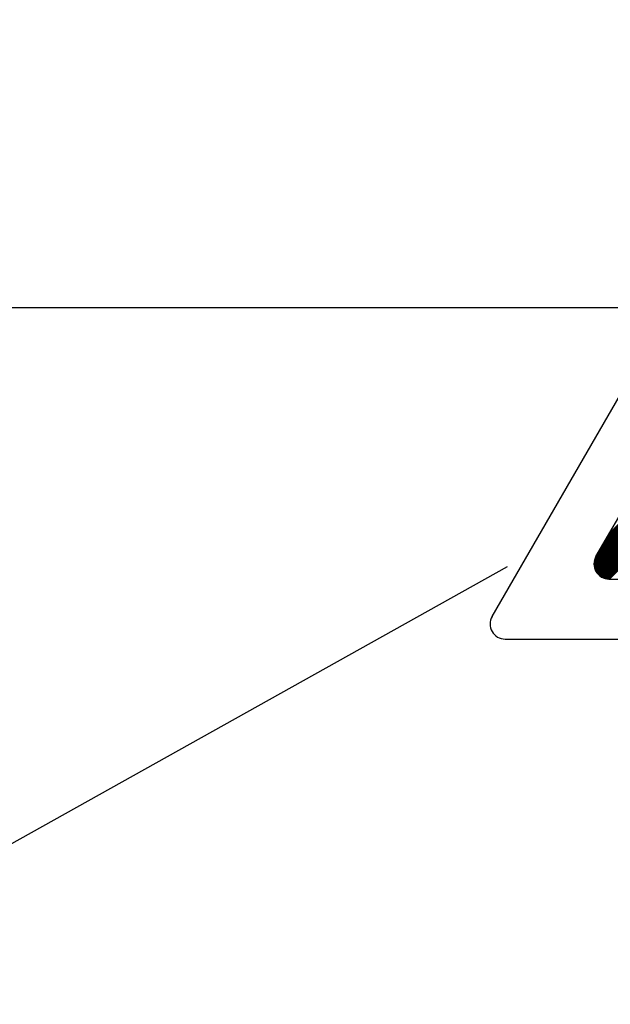
# Model space of a CAD drawing. Extents: x 49 to 1260, y 113 to 240.
# Drawn here: x 77 to 81, y 143 to 150 of the extents above; entities that cross this region are included whole.
import ezdxf

# ---------------------------------------------------------------- set-up
doc = ezdxf.new("R2010")
doc.units = 0
doc.header["$MEASUREMENT"] = 0
doc.layers.get('0').update_dxf_attribs({"linetype": 'CONTINUOUS'})

# ---------------------------------------------------------------- blocks, each defined once
blk = doc.blocks.new('A$C33A7488A')
for p, q in [((0.024, 0.3), (5.463, 9.724)), ((1.409, 1.1), (5.463, 8.124)), ((1.567, 1.374), (3.096, 2.903)), ((1.586, 1.407), (3.115, 2.936)), ((1.49, 1.24), (3.019, 2.769)), ((1.509, 1.274), (3.038, 2.802)), ((1.529, 1.307), (3.058, 2.836)), ((1.548, 1.34), (3.077, 2.869)), ((1.413, 1.106), (2.942, 2.635)), ((1.432, 1.14), (2.961, 2.669)), ((1.451, 1.173), (2.98, 2.702)), ((1.471, 1.207), (3, 2.736)), ((1.383, 1.02), (2.865, 2.502)), ((1.386, 1.037), (2.884, 2.535)), ((1.39, 1.055), (2.903, 2.568)), ((1.398, 1.077), (2.922, 2.602)), ((1.382, 1.005), (2.845, 2.468)), ((1.383, 0.991), (2.826, 2.435)), ((1.384, 0.978), (2.807, 2.401)), ((1.385, 0.966), (2.787, 2.368)), ((1.388, 0.954), (2.768, 2.334)), ((1.391, 0.943), (2.749, 2.301)), ((1.394, 0.932), (2.729, 2.267)), ((1.398, 0.922), (2.71, 2.234)), ((1.403, 0.912), (2.691, 2.201)), ((1.407, 0.903), (2.672, 2.167)), ((1.413, 0.894), (2.652, 2.134)), ((1.418, 0.886), (2.633, 2.1)), ((1.424, 0.877), (2.614, 2.067)), ((1.431, 0.87), (2.594, 2.033)), ((1.437, 0.862), (2.575, 2)), ((1.444, 0.855), (2.556, 1.966)), ((1.452, 0.848), (2.536, 1.933)), ((1.46, 0.842), (2.517, 1.9)), ((1.468, 0.836), (2.498, 1.866)), ((1.476, 0.83), (2.479, 1.833)), ((1.485, 0.825), (2.459, 1.799)), ((1.494, 0.82), (2.44, 1.766)), ((1.504, 0.816), (2.421, 1.732)), ((1.514, 0.812), (2.401, 1.699)), ((1.525, 0.808), (2.382, 1.665)), ((1.536, 0.805), (2.367, 1.637)), ((1.548, 0.803), (2.36, 1.615)), ((1.56, 0.801), (2.355, 1.596)), ((1.573, 0.8), (2.353, 1.58)), ((1.587, 0.8), (2.352, 1.565)), ((1.582, 0.8), (9.69, 0.8)), ((0.197, 0), (11.075, 0))]:
    blk.add_line(p, q)
for centre in [(1.582, 1), (0.197, 0.2)]:
    blk.add_arc(centre, 0.2, 150.0097, 270)

msp = doc.modelspace()

# ---------------------------------------------------------------- linework, layer by layer
for p, q in [((89.6197, 147.7429), (75.7991, 147.7429)), ((61.6588, 135.7565), (79.9169, 145.9612))]:
    msp.add_line(p, q)

# ---------------------------------------------------------------- block references
at = {"xscale": 0.5165043424823921, "yscale": 0.5165043424823921, "zscale": 0.5165043424823921}
msp.add_blockref('A$C33A7488A', (79.7984, 145.461), dxfattribs=at)

doc.saveas('drawing.dxf')
